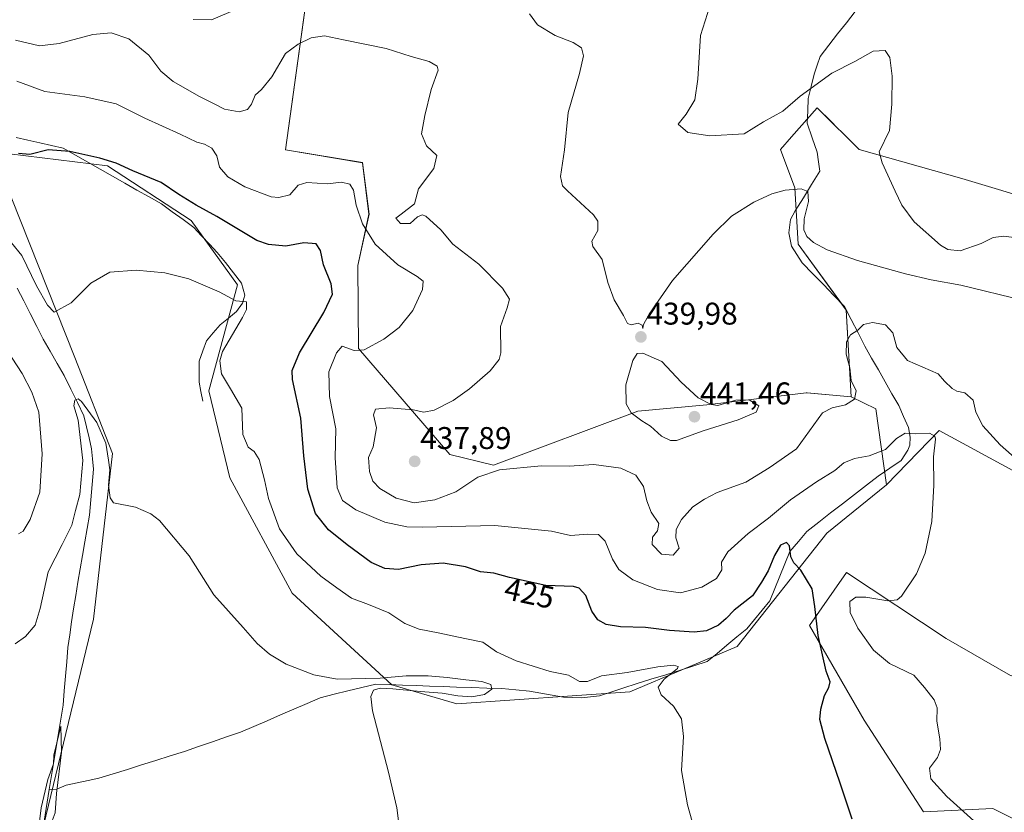
# Model space of a CAD drawing. Units: metres. Extents: x 604335 to 607807, y 4708395 to 4710761.
# Drawn here: x 605416 to 605730, y 4709295 to 4709548 of the extents above; entities that cross this region are included whole.
import ezdxf
from ezdxf.enums import TextEntityAlignment as Align

# ---------------------------------------------------------------- set-up
doc = ezdxf.new("R2010")
doc.units = ezdxf.units.M
doc.header["$MEASUREMENT"] = 0
for name, color, linetype, lineweight in [('Carátula', 7, 'Continuous', 5), ('Corriente natural lineal', 142, 'Continuous', 13), ('Cultivos herbáceos CxS', 92, 'Continuous', 0), ('Curva de nivel maestra', 36, 'Continuous', 30), ('Curva de nivel normal', 36, 'Continuous', 0), ('Matorral CxS', 135, 'Continuous', 0), ('Pastizal CxS', 92, 'Continuous', 0), ('Punto de cota en terreno', 7, 'Continuous', 0), ('Rótulo de curva de nivel directora', 19, 'Continuous', 0), ('Rótulo de punto de cota en terreno', 19, 'Continuous', 0), ('Suelo desnudo CxS', 43, 'Continuous', 0)]:
    doc.layers.add(name, color=color, linetype=linetype, lineweight=lineweight)
doc.styles.add('Arial', font='txt', dxfattribs={"height": 0.2})

# ---------------------------------------------------------------- blocks, each defined once
blk = doc.blocks.new('*U150')
at = {"layer": 'Cultivos herbáceos CxS', "color": 92, "linetype": 'Continuous', "lineweight": 0}
blk.add_polyline3d([(605769.1285, 4709481.2409, 447.2613), (605716.3379, 4709497.1391, 447.7251), (605683.5351, 4709506.3705, 444.2942), (605678.1547, 4709511.7541, 444.0682), (605676.5929, 4709513.3163, 444.073), (605674.7685, 4709515.1423, 444.0031), (605670.2103, 4709519.7045, 444.1652), (605661.9971, 4709510.4161, 442.8705), (605658.4205, 4709506.3713, 442.0737), (605663.0337, 4709494.0625, 439.8113), (605664.0583, 4709476.1133, 438.4044), (605679.4341, 4709455.0885, 435.4708), (605680.9715, 4709427.3963, 434.3618), (605666.9199, 4709428.6633, 436.2465), (605666.7249, 4709428.6397, 436.2631), (605666.7113, 4709428.6381, 436.2643), (605666.6977, 4709428.6365, 436.2654), (605661.3447, 4709427.9927, 436.858), (605645.5567, 4709426.0941, 440.1788), (605634.9593, 4709424.8191, 440.2117), (605612.9203, 4709422.7681, 440.211), (605566.8549, 4709405.5273, 434.7802), (605552.9541, 4709408.9225, 436.2071), (605523.7395, 4709442.7691, 430.3174), (605523.5141, 4709469.3309, 428.2697), (605527.1011, 4709485.7421, 432.7327), (605525.0511, 4709502.1517, 432.2085), (605500.4507, 4709506.2551, 431.5617), (605508.6521, 4709565.5045, 439.1909)], dxfattribs=at)
blk = doc.blocks.new('*U182')
at = {"layer": 'Curva de nivel normal', "color": 36, "linetype": 'Continuous', "lineweight": 0}
blk.add_polyline3d([(605411.5, 4709258.97, 410), (605417.63, 4709264.57, 410), (605421.16, 4709269.22, 410), (605423.86, 4709276.27, 410), (605424.26, 4709284.12, 410), (605425.27, 4709290.19, 410), (605426.88, 4709294.52, 410), (605427.38, 4709300.67, 410), (605428.94, 4709313.84, 410), (605428.68, 4709322.2, 410), (605427.45, 4709316.8, 410), (605426.46, 4709312.85, 410), (605426.43, 4709310.1, 410), (605424.56, 4709305.16, 410), (605422.44, 4709296.1, 410), (605421.19, 4709285.52, 410), (605418.99, 4709278.52, 410), (605416.55, 4709273.12, 410), (605413.87, 4709269.82, 410)], dxfattribs=at)
blk = doc.blocks.new('*U184')
at = {"layer": 'Curva de nivel normal', "color": 36, "linetype": 'Continuous', "lineweight": 0}
for points in [[(605635.28, 4709273.82, 420), (605628.73, 4709297.03, 420), (605626.86, 4709307.98, 420), (605627.5, 4709318.84, 420), (605626.9, 4709324.51, 420), (605624.28, 4709328.51, 420), (605620.38, 4709332.18, 420), (605619.38, 4709334.58, 420), (605621.37, 4709337.22, 420), (605625.58, 4709340.53, 420), (605625.78, 4709341.18, 420), (605624.28, 4709341.68, 420), (605619.26, 4709341.16, 420), (605609.48, 4709339.33, 420), (605601.27, 4709338.25, 420), (605596.86, 4709336.42, 420), (605594.27, 4709336.44, 420), (605590.81, 4709338.42, 420), (605584.93, 4709339.62, 420), (605574.06, 4709343.02, 420), (605567.81, 4709345.94, 420), (605563.42, 4709348.94, 420), (605557.68, 4709350.15, 420), (605549.18, 4709352.02, 420), (605543.13, 4709353.1, 420), (605538.5, 4709354.91, 420), (605533.45, 4709358.31, 420), (605526.92, 4709361.05, 420), (605521.53, 4709363.01, 420), (605516.82, 4709366.39, 420), (605511.72, 4709370.06, 420), (605504.1, 4709377.15, 420), (605498.57, 4709385.18, 420), (605494.97, 4709394.92, 420), (605493.73, 4709400.79, 420), (605492.04, 4709407.34, 420), (605490.44, 4709409.94, 420), (605488.48, 4709411.28, 420), (605486.78, 4709415.27, 420), (605486.54, 4709423.68, 420), (605482.93, 4709429.86, 420), (605480.01, 4709434.75, 420), (605479.49, 4709438.88, 420), (605480.37, 4709441.79, 420), (605486.77, 4709452.72, 420), (605487.98, 4709455.25, 420), (605487.98, 4709457.7, 420), (605484.6, 4709457.99, 420), (605479.28, 4709460.86, 420), (605469.57, 4709465, 420), (605461.88, 4709466.92, 420), (605452.76, 4709467.79, 420), (605444.35, 4709467.2, 420), (605438.27, 4709463.68, 420), (605432.02, 4709457.35, 420), (605426.56, 4709454.39, 420), (605424.47, 4709456.62, 420), (605420.96, 4709462.84, 420), (605416.29, 4709472.48, 420), (605412.93, 4709476.52, 420)], [(605411.55, 4709442.16, 420), (605416.37, 4709434.82, 420), (605419.48, 4709428.82, 420), (605421.72, 4709422.49, 420), (605422.78, 4709409.16, 420), (605422.06, 4709396.94, 420), (605418.92, 4709388.18, 420), (605416.73, 4709384.46, 420), (605415.23, 4709383.61, 420)]]:
    blk.add_polyline3d(points, dxfattribs=at)
blk = doc.blocks.new('*U187')
at = {"layer": 'Curva de nivel normal', "color": 36, "linetype": 'Continuous', "lineweight": 0}
blk.add_polyline3d([(605735.38, 4709477.91, 445), (605729.71, 4709478.69, 445), (605726.38, 4709478.23, 445), (605722.47, 4709476.28, 445), (605715.82, 4709473.99, 445), (605711.84, 4709474.44, 445), (605709.56, 4709475.78, 445), (605701.15, 4709483.27, 445), (605697.19, 4709488.57, 445), (605695.1, 4709493.07, 445), (605690.95, 4709502.15, 445), (605689.91, 4709505.58, 445), (605693.3, 4709512.47, 445), (605694.05, 4709520.8, 445), (605694.12, 4709529.8, 445), (605693.4, 4709535.77, 445), (605691.86, 4709538, 445), (605688.09, 4709537.72, 445), (605682.22, 4709534.51, 445), (605674.9, 4709530.76, 445), (605664.74, 4709523.39, 445), (605659.2, 4709518.65, 445), (605653.08, 4709515.18, 445), (605646.88, 4709511.34, 445), (605635.95, 4709510.73, 445), (605628.86, 4709511.8, 445), (605625.79, 4709514.42, 445), (605628.34, 4709517.65, 445), (605631.12, 4709522.26, 445), (605632.06, 4709528.78, 445), (605632.9, 4709542.72, 445), (605635.95, 4709552.12, 445)], dxfattribs=at)
blk = doc.blocks.new('*U188')
at = {"layer": 'Curva de nivel normal', "color": 36, "linetype": 'Continuous', "lineweight": 0}
blk.add_polyline3d([(605537.39, 4709285.12, 415), (605535.94, 4709296.07, 415), (605533.28, 4709307.5, 415), (605528.17, 4709327.07, 415), (605527.71, 4709331.6, 415), (605528.5, 4709333.65, 415), (605530.62, 4709334.3, 415), (605534.7, 4709334.03, 415), (605543.58, 4709333.22, 415), (605550.5, 4709332.69, 415), (605555.49, 4709331.87, 415), (605559.98, 4709331.55, 415), (605563.99, 4709332.32, 415), (605566.29, 4709333.93, 415), (605566.01, 4709335.48, 415), (605563.08, 4709336.4, 415), (605558.05, 4709336.99, 415), (605552.06, 4709337.68, 415), (605545.95, 4709338.18, 415), (605538.92, 4709338.26, 415), (605530.69, 4709337.53, 415), (605516.97, 4709337.18, 415), (605509.44, 4709338.53, 415), (605500.69, 4709341.98, 415), (605495.35, 4709345.19, 415), (605491.42, 4709348.59, 415), (605486.91, 4709353.67, 415), (605477.53, 4709364.13, 415), (605469.7, 4709376.56, 415), (605460.19, 4709387.81, 415), (605457.45, 4709390.03, 415), (605452.51, 4709392.12, 415), (605445.59, 4709393.53, 415), (605444.46, 4709395.04, 415), (605443.9, 4709399.16, 415), (605444.33, 4709404.01, 415), (605443.91, 4709407.16, 415), (605443.07, 4709412.54, 415), (605440.24, 4709419.2, 415), (605435.36, 4709425.88, 415), (605434.31, 4709426.68, 415), (605433.22, 4709426.32, 415), (605432.88, 4709424.44, 415), (605434.29, 4709419.9, 415), (605435.71, 4709406.98, 415), (605434.84, 4709396.11, 415), (605433.45, 4709391.08, 415), (605432.2, 4709386.41, 415), (605429.2, 4709380.2, 415), (605424.64, 4709371.4, 415), (605422.14, 4709359.78, 415), (605420.54, 4709354.41, 415), (605417.42, 4709350.84, 415), (605414.18, 4709348.5, 415)], dxfattribs=at)
blk = doc.blocks.new('5PATER')
at = {"layer": 'Carátula', "linetype": 'Continuous', "lineweight": 5}
h = blk.add_hatch(color=250, dxfattribs=at)
edge = h.paths.add_edge_path()
edge.add_ellipse((0, 0.01), major_axis=(-1.33, -1.34), ratio=0.999422, start_angle=0, end_angle=360)

msp = doc.modelspace()

# ---------------------------------------------------------------- linework, layer by layer
at = {"layer": 'Corriente natural lineal', "color": 142, "linetype": 'Continuous', "lineweight": 13}
for points in [[(605682.28, 4709550.46, 446.31), (605679.48, 4709546.87, 446.19), (605676.68, 4709543.29, 446.14), (605673.88, 4709539.7, 445.98), (605671.08, 4709536.11, 445.8), (605670.17, 4709533.26, 445.63), (605669.25, 4709530.41, 445.38), (605668.28, 4709526.52, 445.04), (605667.31, 4709522.63, 444.59), (605667.15, 4709518.69, 444.29), (605666.99, 4709514.74, 443.41), (605668.58, 4709510.11, 442.9), (605670.16, 4709505.47, 442.44), (605670.58, 4709502.46, 442.11), (605671, 4709499.44, 441.7), (605668.37, 4709495.2, 440.6), (605665.75, 4709490.97, 439.62), (605663.12, 4709486.73, 439.35), (605661.62, 4709484, 438.88), (605661.11, 4709479.77, 438.26), (605661.94, 4709475.53, 437.87), (605663.67, 4709472.84, 437.7), (605665.39, 4709470.15, 437.52), (605668.76, 4709466.68, 437.36), (605672.14, 4709463.21, 437.07), (605675.51, 4709459.73, 436.4), (605678.88, 4709456.26, 435.94), (605681.04, 4709452.01, 435.28), (605683.21, 4709447.77, 434.71), (605685.37, 4709443.52, 434.18), (605687.53, 4709439.72, 433.58), (605689.7, 4709435.93, 433.21), (605691.86, 4709432.13, 432.62), (605694.03, 4709428.34, 432.06), (605696.19, 4709424.54, 431.53), (605697.74, 4709421.04, 431.07), (605699.29, 4709417.53, 430.42), (605699.83, 4709414.52, 429.65), (605699.72, 4709411.96, 429.3), (605699.15, 4709410.28, 429.17)], [(605414.43, 4709510.2, 425.85), (605418.2, 4709509.34, 425.84), (605421.97, 4709508.48, 425.55), (605425.75, 4709507.62, 425.54), (605429.52, 4709506.76, 425.35), (605433.43, 4709504.54, 424.83), (605437.35, 4709502.31, 424.45), (605441.27, 4709500.09, 424), (605445.19, 4709497.87, 423.98), (605449.11, 4709495.64, 423.77), (605453.03, 4709493.42, 423.49), (605456.95, 4709491.19, 423.3), (605460.87, 4709488.97, 423), (605464.3, 4709486.47, 422.77), (605467.74, 4709483.97, 422.46), (605471.17, 4709481.47, 422.33), (605473.67, 4709478.81, 422.21), (605476.18, 4709476.15, 421.98), (605478.68, 4709473.49, 421.8), (605481.24, 4709470.21, 421.37), (605483.81, 4709466.92, 420.97), (605486.37, 4709463.64, 420.47), (605487.49, 4709459.87, 420.24), (605487.18, 4709458.8, 420.14)], [(605414.8, 4709462.08, 418.54), (605416.88, 4709458.01, 418.18), (605418.95, 4709453.94, 417.68), (605421.03, 4709449.87, 416.47), (605423.11, 4709445.8, 416.03), (605425.35, 4709441.92, 415.72), (605427.6, 4709438.03, 415.71), (605429.84, 4709434.15, 415.39), (605431.93, 4709429.85, 415.12), (605434.03, 4709425.56, 415.05), (605436.12, 4709421.26, 414.48), (605436.93, 4709417.75, 414.3), (605437.73, 4709414.25, 414.17), (605438.54, 4709410.74, 414.19), (605438.84, 4709407.51, 414.19), (605439.13, 4709404.28, 414.01), (605438.7, 4709399.37, 413.81), (605438.26, 4709394.46, 413.56), (605437.83, 4709389.55, 413.1), (605437.1, 4709385.27, 412.49), (605436.38, 4709381, 412.08), (605435.65, 4709376.72, 412.14), (605434.92, 4709372.45, 412.15), (605434.19, 4709368.17, 412.14), (605433.47, 4709363.9, 411.77), (605432.74, 4709359.62, 411.72), (605432.15, 4709355.5, 411.4), (605431.57, 4709351.38, 410.83), (605430.98, 4709347.26, 410.79), (605430.6, 4709342.67, 410.82), (605430.22, 4709338.08, 410.81), (605429.84, 4709333.49, 410.82), (605429.46, 4709328.9, 410.75), (605428.72, 4709324.4, 410.47), (605427.99, 4709319.89, 410.72), (605427.25, 4709315.39, 410.22), (605426.51, 4709310.89, 409.55), (605425.77, 4709306.38, 409.61), (605425.04, 4709301.88, 409.72)], [(605487.18, 4709458.8, 420.14), (605486.74, 4709457.26, 419.93), (605484.84, 4709454.64, 419.51), (605482.21, 4709452.52, 419.26), (605479.58, 4709450.39, 418.75), (605477.39, 4709447.83, 418.19), (605475.19, 4709445.27, 417.75), (605474.02, 4709442.02, 417.51), (605472.84, 4709438.76, 417.11), (605472.85, 4709435.43, 416.77), (605472.86, 4709432.09, 416.61), (605473.46, 4709429.05, 416.75), (605474.05, 4709426, 416.92)], [(605699.15, 4709410.28, 429.17), (605697.01, 4709407.02, 428.72), (605693.34, 4709404.54, 428.41), (605689.67, 4709402.06, 428.11), (605685.87, 4709399.11, 427.56), (605682.07, 4709396.17, 427.41), (605678.27, 4709393.22, 427.23), (605674.47, 4709390.27, 426.9), (605670.67, 4709387.33, 426.49), (605666.87, 4709384.38, 425.79), (605664.16, 4709381.18, 425.26), (605661.45, 4709377.97, 424.81), (605659.86, 4709374.04, 424.69), (605658.26, 4709370.1, 424.28), (605656.67, 4709366.17, 423.67), (605655.07, 4709362.23, 423.25), (605652.63, 4709359.24, 422.7), (605650.18, 4709356.26, 422.4), (605647.74, 4709353.27, 421.84), (605644.56, 4709350.64, 421.74), (605641.37, 4709348.02, 421.19), (605638.19, 4709345.39, 421.04), (605635, 4709342.76, 420.5), (605630.78, 4709341.38, 420.36), (605626.55, 4709340, 420.19), (605621.84, 4709338.57, 419.69), (605617.12, 4709337.14, 419.39), (605612.41, 4709335.71, 419.23), (605608.49, 4709334.42, 418.84), (605604.57, 4709333.13, 418.3), (605600.65, 4709331.84, 418.22), (605597.81, 4709331.54, 418.17), (605594.97, 4709331.24, 418.09), (605592.07, 4709331.32, 417.96), (605589.17, 4709331.39, 417.8), (605585.57, 4709332.05, 417.55), (605581.97, 4709332.71, 417.32), (605578.37, 4709333.37, 417.16), (605573.96, 4709333.79, 416.76), (605569.55, 4709334.21, 415.89), (605564.71, 4709334.34, 414.96), (605559.88, 4709334.48, 414.61), (605555.04, 4709334.61, 414.37), (605550.74, 4709334.78, 414.47), (605546.44, 4709334.94, 414.73), (605542.14, 4709335.11, 414.3), (605537.83, 4709335.28, 414.43), (605533.53, 4709335.44, 414.78), (605529.23, 4709335.61, 415.02), (605524.81, 4709334.52, 414.99), (605520.39, 4709333.43, 414.81), (605515.97, 4709332.34, 414.66), (605511.55, 4709331.25, 414.48), (605507.31, 4709329.42, 414.25), (605503.08, 4709327.58, 413.95), (605498.84, 4709325.75, 413.7), (605494.6, 4709323.91, 413.46), (605490.37, 4709322.08, 413.23), (605486.13, 4709320.24, 412.98), (605481.64, 4709318.7, 412.7), (605477.15, 4709317.16, 412.45), (605472.66, 4709315.62, 412.23), (605468.17, 4709314.08, 412.02), (605463.62, 4709312.65, 411.82), (605459.07, 4709311.22, 411.65), (605454.53, 4709309.79, 411.52), (605449.98, 4709308.36, 411.41), (605445.43, 4709306.93, 411.36), (605440.88, 4709305.5, 411.31), (605437.41, 4709304.76, 411.26), (605433.95, 4709304.01, 411.14), (605430.48, 4709303.27, 410.66), (605427.47, 4709302.06, 409.53), (605425.04, 4709301.88, 409.72)], [(605425.04, 4709301.88, 409.72), (605424.37, 4709297.83, 410.02), (605423.71, 4709293.78, 409.67), (605423.05, 4709289.72, 409.99), (605422.38, 4709285.67, 409.78), (605421.72, 4709281.62, 409.35), (605420.64, 4709278.37, 409.34), (605419.55, 4709275.12, 409.41), (605418.47, 4709271.87, 409.42), (605415.83, 4709267.67, 409.01), (605413.18, 4709263.46, 408.96), (605409.28, 4709260.96, 409.21), (605405.38, 4709258.45, 408.65), (605402.89, 4709257.93, 408.79), (605400.4, 4709257.41, 408.91), (605397.74, 4709257.29, 408.95), (605395.08, 4709257.16, 409.1), (605392.53, 4709257.63, 409.31)]]:
    msp.add_polyline3d(points, dxfattribs=at)
at = {"layer": 'Cultivos herbáceos CxS', "color": 92, "linetype": 'Continuous', "lineweight": 0}
for points in [[(605508.65, 4709565.5, 439.19), (605500.45, 4709506.26, 431.56), (605525.05, 4709502.15, 432.21), (605527.1, 4709485.74, 432.73), (605523.51, 4709469.33, 428.27), (605523.74, 4709442.77, 430.32), (605552.95, 4709408.92, 436.21), (605566.85, 4709405.53, 434.78), (605612.92, 4709422.77, 440.21), (605634.96, 4709424.82, 440.21), (605645.56, 4709426.09, 440.18), (605661.34, 4709427.99, 436.86), (605666.7, 4709428.64, 436.27), (605666.71, 4709428.64, 436.26), (605666.72, 4709428.64, 436.26), (605666.92, 4709428.66, 436.25), (605680.97, 4709427.4, 434.36)], [(605769.13, 4709481.24, 447.26), (605716.34, 4709497.14, 447.73), (605683.54, 4709506.37, 444.29), (605678.15, 4709511.75, 444.07), (605676.59, 4709513.32, 444.07), (605674.77, 4709515.14, 444), (605670.21, 4709519.7, 444.17), (605662, 4709510.42, 442.87), (605658.42, 4709506.37, 442.07), (605663.03, 4709494.06, 439.81), (605664.06, 4709476.11, 438.4), (605679.43, 4709455.09, 435.47), (605680.97, 4709427.4, 434.36)], [(605422.29, 4709286.76, 410.28), (605439.11, 4709356.38, 413.38), (605445.26, 4709409.2, 415.53), (605433.17, 4709439.92, 417.11), (605407.06, 4709505.65, 424.65), (605443.65, 4709501.09, 424.27), (605470.3, 4709483.66, 422.62), (605485.16, 4709463.14, 420.37), (605475.94, 4709429.3, 418.01), (605482.68, 4709401.51, 417.97), (605502.59, 4709364.68, 417.2), (605534.44, 4709335.35, 414.92), (605555.16, 4709329.25, 416.35), (605610.32, 4709333.11, 419.42), (605644.62, 4709347.63, 422.33), (605673.28, 4709383.81, 426.56), (605692.25, 4709399.19, 428.23), (605709.16, 4709416.63, 430.71), (605736.33, 4709401.75, 434.74)], [(605407.06, 4709505.65, 424.65), (605443.65, 4709501.09, 424.27), (605470.3, 4709483.66, 422.62), (605485.16, 4709463.14, 420.37), (605475.94, 4709429.3, 418.01), (605482.68, 4709401.51, 417.97), (605502.59, 4709364.68, 417.2), (605534.44, 4709335.35, 414.92), (605555.16, 4709329.25, 416.35), (605610.32, 4709333.11, 419.42), (605644.62, 4709347.63, 422.33), (605673.28, 4709383.81, 426.56), (605692.25, 4709399.19, 428.23)], [(605407.06, 4709505.65, 424.65), (605433.17, 4709439.92, 417.11), (605445.26, 4709409.2, 415.53), (605439.11, 4709356.38, 413.38), (605422.29, 4709286.76, 410.28), (605420.34, 4709266.56, 410.34), (605414.57, 4709255.01, 410.14), (605418.58, 4709240.18, 409.86)], [(605751.33, 4709283.39, 430.78), (605726.2, 4709295.82, 431.89), (605704.16, 4709294.8, 428.05), (605685.19, 4709324.03, 426.83), (605667.77, 4709354.29, 424.88), (605679.56, 4709371.21, 427.81), (605711.33, 4709350.18, 431.98), (605731.83, 4709338.39, 434.85), (605748.24, 4709334.28, 437.01), (605763.75, 4709330.74, 438.35), (605773.23, 4709350.47, 441.67), (605778.52, 4709368.34, 441.2), (605757.38, 4709386.6, 438.43), (605736.33, 4709401.75, 434.74), (605709.16, 4709416.63, 430.71), (605692.25, 4709399.19, 428.23)], [(605731.83, 4709338.39, 434.85), (605711.33, 4709350.18, 431.98), (605679.56, 4709371.21, 427.81), (605667.77, 4709354.29, 424.88), (605685.19, 4709324.03, 426.83), (605704.16, 4709294.8, 428.05), (605726.2, 4709295.82, 431.89), (605751.33, 4709283.39, 430.78)]]:
    msp.add_polyline3d(points, dxfattribs=at)
at = {"layer": 'Curva de nivel maestra', "color": 36, "linetype": 'Continuous', "lineweight": 30}
msp.add_polyline3d([(605681.37, 4709292.45, 425), (605677.51, 4709303.92, 425), (605672.59, 4709318.18, 425), (605671.04, 4709324.27, 425), (605671.29, 4709327.56, 425), (605672.52, 4709331.94, 425), (605673.85, 4709334.51, 425), (605674.28, 4709336.32, 425), (605673.03, 4709339.68, 425), (605670.48, 4709351.14, 425), (605669.37, 4709360.37, 425), (605668.55, 4709365.98, 425), (605664.99, 4709372.01, 425), (605662.7, 4709374.31, 425), (605661.75, 4709376.21, 425), (605661.35, 4709379.76, 425), (605660.34, 4709380.81, 425), (605658.51, 4709380.01, 425), (605656.51, 4709376.68, 425), (605654.48, 4709371.74, 425), (605652.38, 4709368.2, 425), (605649.49, 4709363.82, 425), (605643.64, 4709359.18, 425), (605641.11, 4709356.53, 425), (605638.66, 4709354.47, 425), (605634.86, 4709352.59, 425), (605630.87, 4709352.16, 425), (605623, 4709352.67, 425), (605615.41, 4709353.62, 425), (605607.41, 4709353.93, 425), (605602.76, 4709354.68, 425), (605600.13, 4709356.12, 425), (605598.28, 4709358.92, 425), (605596.3, 4709363.94, 425), (605594.14, 4709366.2, 425), (605592.42, 4709366.72, 425), (605583.51, 4709367.14, 425), (605571.98, 4709369.62, 425), (605566.99, 4709371.06, 425), (605562.66, 4709371.47, 425), (605557.87, 4709373.02, 425), (605550.81, 4709374.21, 425), (605543.74, 4709373.7, 425), (605536.53, 4709372.16, 425), (605532.2, 4709372.5, 425), (605527.79, 4709374.42, 425), (605520.12, 4709380.08, 425), (605514.16, 4709384.86, 425), (605509.98, 4709390.1, 425), (605507.54, 4709397.89, 425), (605506.33, 4709408.55, 425), (605505.35, 4709420.52, 425), (605502.67, 4709432.9, 425), (605502.6, 4709435.73, 425), (605504.93, 4709441.42, 425), (605512.64, 4709454.31, 425), (605515.48, 4709460.16, 425), (605515, 4709463.4, 425), (605512.59, 4709469.49, 425), (605511.65, 4709474.06, 425), (605510.22, 4709476.24, 425), (605506.33, 4709476.59, 425), (605500.56, 4709475.45, 425), (605495, 4709475.96, 425), (605491.3, 4709477.34, 425), (605478.51, 4709484.93, 425), (605471.97, 4709488.56, 425), (605466.43, 4709492.03, 425), (605460.71, 4709495.85, 425), (605451.73, 4709499.51, 425), (605446.35, 4709501.96, 425), (605441.18, 4709503.57, 425), (605431.6, 4709505.72, 425), (605424.69, 4709506.21, 425), (605418.81, 4709504.73, 425), (605415.2, 4709505.06, 425)], dxfattribs=at)
at = {"layer": 'Curva de nivel normal', "color": 36, "linetype": 'Continuous', "lineweight": 0}
for points in [[(605485.14, 4709551.28, 440), (605476.81, 4709547.74, 440), (605471.01, 4709547.93, 440)], [(605736.19, 4709458.1, 440), (605716.02, 4709463.04, 440), (605706.55, 4709464.69, 440), (605698.32, 4709466.6, 440), (605683.07, 4709470.94, 440), (605673.36, 4709474.33, 440), (605669.01, 4709476.65, 440), (605666.84, 4709478.61, 440), (605665.87, 4709480.69, 440), (605666, 4709484.21, 440), (605667.35, 4709489.8, 440), (605667.17, 4709492.92, 440), (605665.1, 4709493.74, 440), (605659.95, 4709493.32, 440), (605655.72, 4709492.23, 440), (605649.99, 4709489.56, 440), (605642.83, 4709485.08, 440), (605637.01, 4709479.31, 440), (605623.96, 4709464.48, 440), (605616.56, 4709453.74, 440), (605614.68, 4709450.49, 440), (605614.52, 4709449.16, 440), (605614.31, 4709450.28, 440), (605613.02, 4709450.91, 440), (605610.83, 4709450.31, 440), (605609.64, 4709450.8, 440), (605608.33, 4709453.36, 440), (605605.38, 4709458.34, 440), (605603.38, 4709463.92, 440), (605601.58, 4709471.2, 440), (605598.6, 4709475.34, 440), (605598.27, 4709477.05, 440), (605600.13, 4709480.48, 440), (605600.11, 4709483.44, 440), (605598.76, 4709485.48, 440), (605590.51, 4709493.15, 440), (605588.89, 4709494.8, 440), (605588.22, 4709497.7, 440), (605589.48, 4709506.23, 440), (605590.63, 4709518.15, 440), (605594.28, 4709530.67, 440), (605595.53, 4709536.24, 440), (605594.89, 4709538.88, 440), (605592.28, 4709540.56, 440), (605586.53, 4709542.72, 440), (605580.94, 4709546.21, 440), (605578.34, 4709549.74, 440)], [(605735.8, 4709405.59, 435), (605728.58, 4709412.03, 435), (605723.07, 4709418.06, 435), (605720.82, 4709422.49, 435), (605719.98, 4709426.3, 435), (605717.27, 4709428.68, 435), (605714.79, 4709429.15, 435), (605713.25, 4709430, 435), (605710.81, 4709432.34, 435), (605708.78, 4709434.68, 435), (605699.01, 4709438.99, 435), (605695.61, 4709443.15, 435), (605694.28, 4709447.75, 435), (605692.02, 4709450.34, 435), (605687.79, 4709451.1, 435), (605684.93, 4709450.42, 435), (605683.16, 4709448.66, 435), (605680.8, 4709447.18, 435), (605679.48, 4709444.93, 435), (605679.44, 4709441, 435), (605680.58, 4709436.58, 435), (605681.02, 4709432.58, 435), (605682.62, 4709429.3, 435), (605682.03, 4709426.61, 435), (605679.23, 4709424.75, 435), (605674.92, 4709423.86, 435), (605671.89, 4709422.26, 435), (605663.6, 4709410.73, 435), (605654.85, 4709404.66, 435), (605647.44, 4709400.1, 435), (605638.19, 4709396.79, 435), (605634.19, 4709394.7, 435), (605630.52, 4709392.22, 435), (605626.91, 4709388.16, 435), (605625.13, 4709384.96, 435), (605625.1, 4709382.28, 435), (605626.1, 4709379.02, 435), (605624.22, 4709376.76, 435), (605620.51, 4709377.08, 435), (605617.52, 4709380.15, 435), (605617.62, 4709382.5, 435), (605619.22, 4709384.5, 435), (605619.6, 4709386.88, 435), (605617.22, 4709390.56, 435), (605615.79, 4709394.11, 435), (605614.73, 4709398.71, 435), (605612.28, 4709402.29, 435), (605607.52, 4709404.57, 435), (605598.92, 4709405.74, 435), (605590.95, 4709405.21, 435), (605582.04, 4709405.27, 435), (605568.73, 4709404.03, 435), (605561.86, 4709401.66, 435), (605554.82, 4709396.96, 435), (605548.14, 4709394.4, 435), (605541.47, 4709393.54, 435), (605535.76, 4709394.94, 435), (605530.6, 4709398.12, 435), (605528.34, 4709400.42, 435), (605527.24, 4709403.53, 435), (605526.96, 4709407.94, 435), (605528.46, 4709411.41, 435), (605529.46, 4709417.41, 435), (605528.5, 4709421.62, 435), (605529.13, 4709423.39, 435), (605533.54, 4709423.8, 435), (605541.21, 4709423.17, 435), (605544.63, 4709422.46, 435), (605547.91, 4709423.08, 435), (605553.96, 4709426.14, 435), (605559.2, 4709429.86, 435), (605565.81, 4709435.63, 435), (605568.66, 4709439.26, 435), (605569.22, 4709441.41, 435), (605569.04, 4709449.82, 435), (605571.25, 4709455.82, 435), (605571.9, 4709458.54, 435), (605569.67, 4709462.02, 435), (605562.16, 4709469.78, 435), (605553.84, 4709476.07, 435), (605550.06, 4709480.74, 435), (605545.26, 4709485.05, 435), (605544.09, 4709485.5, 435), (605542.54, 4709484.84, 435), (605540.22, 4709482.7, 435), (605537.12, 4709482.67, 435), (605535.68, 4709484.46, 435), (605537.38, 4709485.68, 435), (605541.58, 4709488.95, 435), (605542.89, 4709493.81, 435), (605547.75, 4709500.31, 435), (605548.74, 4709504.48, 435), (605545.48, 4709507.57, 435), (605543.84, 4709511.36, 435), (605544.97, 4709517.2, 435), (605546.95, 4709525.52, 435), (605549.22, 4709531.75, 435), (605548.84, 4709532.95, 435), (605546.28, 4709534.42, 435), (605540.56, 4709536.02, 435), (605532.54, 4709538.57, 435), (605518.96, 4709541.44, 435), (605512.89, 4709542.68, 435), (605508.63, 4709542.01, 435), (605504.54, 4709540.02, 435), (605500.42, 4709537.06, 435), (605496.04, 4709529.59, 435), (605492.76, 4709525.52, 435), (605490.73, 4709523.69, 435), (605489.59, 4709520.85, 435), (605488.33, 4709519.15, 435), (605485.64, 4709518.4, 435), (605480.96, 4709519.2, 435), (605477.43, 4709521.09, 435), (605473.04, 4709523.29, 435), (605464.55, 4709528.13, 435), (605460.6, 4709531.37, 435), (605456.83, 4709536.51, 435), (605450.47, 4709541.7, 435), (605444.83, 4709543.62, 435), (605438.89, 4709543.09, 435), (605428.23, 4709540.2, 435), (605421.91, 4709539.42, 435), (605414.29, 4709541.26, 435)], [(605720.18, 4709291.9, 430), (605711.56, 4709299.67, 430), (605706.46, 4709305.36, 430), (605705.99, 4709308.73, 430), (605708.58, 4709312.18, 430), (605709.56, 4709314.69, 430), (605709.32, 4709318.14, 430), (605708.4, 4709323.71, 430), (605708.5, 4709328.04, 430), (605707.53, 4709330.59, 430), (605704.42, 4709334.46, 430), (605701.06, 4709338.48, 430), (605693.28, 4709342.12, 430), (605688.12, 4709346.4, 430), (605683.15, 4709353.43, 430), (605680.67, 4709358.45, 430), (605680.59, 4709362.01, 430), (605682.46, 4709363.38, 430), (605685.72, 4709363.36, 430), (605692.69, 4709362.18, 430), (605695.72, 4709362.55, 430), (605697.05, 4709363.72, 430), (605701.84, 4709370.8, 430), (605704.61, 4709377.45, 430), (605706.81, 4709387.48, 430), (605707.42, 4709399.09, 430), (605707.25, 4709408.23, 430), (605707.95, 4709413.82, 430), (605707.69, 4709414.83, 430), (605705.98, 4709415.73, 430), (605701.62, 4709415.55, 430), (605698.26, 4709415.72, 430), (605695.54, 4709414.03, 430), (605692.03, 4709410.54, 430), (605686.72, 4709408.55, 430), (605682.04, 4709407.67, 430), (605678.72, 4709406.29, 430), (605675.84, 4709403.83, 430), (605669.95, 4709400.24, 430), (605661.61, 4709394.49, 430), (605654.62, 4709388.58, 430), (605648.18, 4709383.66, 430), (605641.64, 4709377.8, 430), (605639.59, 4709374.53, 430), (605639.73, 4709372.07, 430), (605638, 4709369.33, 430), (605633.36, 4709366.58, 430), (605626.57, 4709364.76, 430), (605619.21, 4709365.86, 430), (605611.34, 4709368.95, 430), (605606.87, 4709372.19, 430), (605604.78, 4709375.47, 430), (605602.53, 4709381.26, 430), (605600.37, 4709383.33, 430), (605597, 4709383.47, 430), (605591.46, 4709383.09, 430), (605585.35, 4709384.4, 430), (605567.24, 4709386.22, 430), (605544.23, 4709385.67, 430), (605539.15, 4709385.84, 430), (605532.14, 4709387.32, 430), (605522.89, 4709391.24, 430), (605518.62, 4709394.25, 430), (605516.89, 4709398.29, 430), (605516.28, 4709407.87, 430), (605516.54, 4709417.16, 430), (605514.48, 4709427.49, 430), (605514.23, 4709435.38, 430), (605516.69, 4709441.42, 430), (605518.54, 4709443.54, 430), (605522.37, 4709442.19, 430), (605525.54, 4709442.39, 430), (605531.87, 4709445.82, 430), (605536.68, 4709449.48, 430), (605541.13, 4709454.96, 430), (605544.15, 4709461.62, 430), (605544.36, 4709464.3, 430), (605542.51, 4709465.83, 430), (605536.34, 4709469.47, 430), (605529.11, 4709476.1, 430), (605525, 4709482.61, 430), (605522.96, 4709488.57, 430), (605522.11, 4709493.38, 430), (605520.98, 4709495.24, 430), (605518.33, 4709495.96, 430), (605513.81, 4709495.43, 430), (605507.3, 4709495.84, 430), (605504.48, 4709494.92, 430), (605501.87, 4709491.89, 430), (605498.31, 4709491.01, 430), (605495.87, 4709491.28, 430), (605487.49, 4709494.42, 430), (605482.05, 4709497.58, 430), (605479.4, 4709500.7, 430), (605478.5, 4709504.36, 430), (605476.9, 4709506.8, 430), (605474.6, 4709508.07, 430), (605472.11, 4709508.71, 430), (605466.85, 4709511.26, 430), (605455.54, 4709516.34, 430), (605446.35, 4709520.96, 430), (605436.38, 4709523.13, 430), (605423.63, 4709524.84, 430), (605414.65, 4709528.2, 430)], [(605623.34, 4709413.4, 440), (605625.22, 4709413.44, 440), (605633.82, 4709416.44, 440), (605644.93, 4709420.01, 440), (605650.69, 4709422.45, 440), (605651.59, 4709424.53, 440), (605648.5, 4709426.37, 440), (605644.19, 4709426.29, 440), (605638.42, 4709424.6, 440), (605636.3, 4709424.86, 440), (605632.13, 4709427, 440), (605626.74, 4709431.99, 440), (605620.62, 4709438.59, 440), (605614.52, 4709441.26, 440), (605612.74, 4709441.17, 440), (605611.37, 4709438.95, 440), (605609.09, 4709431.16, 440), (605609.19, 4709425.16, 440), (605610.84, 4709422.28, 440), (605614.19, 4709419.67, 440), (605616.95, 4709417.93, 440), (605620.47, 4709414.74, 440), (605623.34, 4709413.4, 440)]]:
    msp.add_polyline3d(points, dxfattribs=at)
at = {"layer": 'Matorral CxS', "color": 135, "linetype": 'Continuous', "lineweight": 0}
for points in [[(605407.06, 4709505.65, 424.65), (605433.17, 4709439.92, 417.11), (605445.26, 4709409.2, 415.53), (605439.11, 4709356.38, 413.38), (605422.29, 4709286.76, 410.28), (605420.34, 4709266.56, 410.34), (605414.57, 4709255.01, 410.14), (605418.58, 4709240.18, 409.86), (605418.58, 4709240.18, 409.86), (605393.06, 4709247.27, 409.74)], [(605407.06, 4709505.65, 424.65), (605433.17, 4709439.92, 417.11), (605445.26, 4709409.2, 415.53), (605439.11, 4709356.38, 413.38), (605422.29, 4709286.76, 410.28), (605420.34, 4709266.56, 410.34), (605414.57, 4709255.01, 410.14), (605418.58, 4709240.18, 409.86)]]:
    msp.add_polyline3d(points, dxfattribs=at)
at = {"layer": 'Pastizal CxS', "color": 92, "linetype": 'Continuous', "lineweight": 0}
for points in [[(605736.33, 4709401.75, 434.74), (605709.16, 4709416.63, 430.71), (605692.25, 4709399.19, 428.23), (605688.9, 4709423.5, 431.69), (605680.97, 4709427.4, 434.36), (605679.43, 4709455.09, 435.47), (605664.06, 4709476.11, 438.4), (605663.03, 4709494.06, 439.81), (605658.42, 4709506.37, 442.07), (605662, 4709510.42, 442.87), (605670.21, 4709519.7, 444.17), (605674.77, 4709515.14, 444), (605676.59, 4709513.32, 444.07), (605678.15, 4709511.75, 444.07), (605683.54, 4709506.37, 444.29), (605716.34, 4709497.14, 447.73), (605769.13, 4709481.24, 447.26)], [(605769.13, 4709481.24, 447.26), (605716.34, 4709497.14, 447.73), (605683.54, 4709506.37, 444.29), (605678.15, 4709511.75, 444.07), (605676.59, 4709513.32, 444.07), (605674.77, 4709515.14, 444), (605670.21, 4709519.7, 444.17), (605662, 4709510.42, 442.87), (605658.42, 4709506.37, 442.07), (605663.03, 4709494.06, 439.81), (605664.06, 4709476.11, 438.4), (605679.43, 4709455.09, 435.47), (605680.97, 4709427.4, 434.36)], [(605680.97, 4709427.4, 434.36), (605688.9, 4709423.5, 431.69), (605692.25, 4709399.19, 428.23)], [(605751.33, 4709283.39, 430.78), (605726.2, 4709295.82, 431.89), (605704.16, 4709294.8, 428.05), (605685.19, 4709324.03, 426.83), (605667.77, 4709354.29, 424.88), (605679.56, 4709371.21, 427.81), (605711.33, 4709350.18, 431.98), (605731.83, 4709338.39, 434.85), (605748.24, 4709334.28, 437.01), (605763.75, 4709330.74, 438.35), (605773.23, 4709350.47, 441.67), (605778.52, 4709368.34, 441.2), (605757.38, 4709386.6, 438.43), (605736.33, 4709401.75, 434.74), (605709.16, 4709416.63, 430.71), (605692.25, 4709399.19, 428.23)], [(605751.33, 4709283.39, 430.78), (605726.2, 4709295.82, 431.89), (605704.16, 4709294.8, 428.05), (605685.19, 4709324.03, 426.83), (605667.77, 4709354.29, 424.88), (605679.56, 4709371.21, 427.81), (605711.33, 4709350.18, 431.98), (605731.83, 4709338.39, 434.85)]]:
    msp.add_polyline3d(points, dxfattribs=at)
at = {"layer": 'Suelo desnudo CxS', "color": 43, "linetype": 'Continuous', "lineweight": 0}
for points in [[(605508.65, 4709565.5, 439.19), (605500.45, 4709506.26, 431.56), (605525.05, 4709502.15, 432.21), (605527.1, 4709485.74, 432.73), (605523.51, 4709469.33, 428.27), (605523.74, 4709442.77, 430.32), (605552.95, 4709408.92, 436.21), (605566.85, 4709405.53, 434.78), (605612.92, 4709422.77, 440.21), (605634.96, 4709424.82, 440.21), (605645.56, 4709426.09, 440.18), (605661.34, 4709427.99, 436.86), (605666.7, 4709428.64, 436.27), (605666.71, 4709428.64, 436.26), (605666.72, 4709428.64, 436.26), (605666.92, 4709428.66, 436.25), (605680.97, 4709427.4, 434.36), (605688.9, 4709423.5, 431.69), (605692.25, 4709399.19, 428.23), (605673.28, 4709383.81, 426.56), (605644.62, 4709347.63, 422.33), (605610.32, 4709333.11, 419.42), (605555.16, 4709329.25, 416.35), (605555.16, 4709329.25, 416.35), (605534.44, 4709335.35, 414.92), (605502.59, 4709364.68, 417.2), (605482.68, 4709401.51, 417.97), (605475.94, 4709429.3, 418.01), (605485.16, 4709463.14, 420.37), (605470.3, 4709483.66, 422.62), (605443.65, 4709501.09, 424.27), (605407.06, 4709505.65, 424.65)], [(605508.65, 4709565.5, 439.19), (605500.45, 4709506.26, 431.56), (605525.05, 4709502.15, 432.21), (605527.1, 4709485.74, 432.73), (605523.51, 4709469.33, 428.27), (605523.74, 4709442.77, 430.32), (605552.95, 4709408.92, 436.21), (605566.85, 4709405.53, 434.78), (605612.92, 4709422.77, 440.21), (605634.96, 4709424.82, 440.21), (605645.56, 4709426.09, 440.18), (605661.34, 4709427.99, 436.86), (605666.7, 4709428.64, 436.27), (605666.71, 4709428.64, 436.26), (605666.72, 4709428.64, 436.26), (605666.92, 4709428.66, 436.25), (605680.97, 4709427.4, 434.36)], [(605407.06, 4709505.65, 424.65), (605443.65, 4709501.09, 424.27), (605470.3, 4709483.66, 422.62), (605485.16, 4709463.14, 420.37), (605475.94, 4709429.3, 418.01), (605482.68, 4709401.51, 417.97), (605502.59, 4709364.68, 417.2), (605534.44, 4709335.35, 414.92), (605555.16, 4709329.25, 416.35), (605610.32, 4709333.11, 419.42), (605644.62, 4709347.63, 422.33), (605673.28, 4709383.81, 426.56), (605692.25, 4709399.19, 428.23)], [(605680.97, 4709427.4, 434.36), (605688.9, 4709423.5, 431.69), (605692.25, 4709399.19, 428.23)]]:
    msp.add_polyline3d(points, dxfattribs=at)

# ---------------------------------------------------------------- block references
at = {"layer": 'Cultivos herbáceos CxS', "color": 92, "linetype": 'Continuous', "lineweight": 0}
msp.add_blockref('*U150', (0, 0), dxfattribs=at)
at = {"layer": 'Curva de nivel normal', "color": 36, "linetype": 'Continuous', "lineweight": 0}
for name in ['*U187', '*U184', '*U188', '*U182']:
    msp.add_blockref(name, (0, 0), dxfattribs=at)
at = {"layer": 'Punto de cota en terreno', "linetype": 'Continuous', "lineweight": 0}
for p in [(605613.9, 4709446.48, 439.98), (605631, 4709421, 441.46), (605541.68, 4709406.74, 437.89)]:
    msp.add_blockref('5PATER', p, dxfattribs=at)

# ---------------------------------------------------------------- texts
at = {"layer": 'Rótulo de curva de nivel directora', "color": 19, "linetype": 'Continuous', "lineweight": 0, "style": 'Arial'}
msp.add_text('425', height=7, rotation=-12.139, dxfattribs=at).set_placement((605578.32, 4709364.65), align=Align.MIDDLE_CENTER)
at = {"layer": 'Rótulo de punto de cota en terreno', "color": 19, "linetype": 'Continuous', "lineweight": 0, "style": 'Arial'}
for s, p in [('439,98', (605615.66, 4709448.24)), ('441,46', (605632.76, 4709422.76)), ('437,89', (605543.44, 4709408.5))]:
    msp.add_text(s, height=7, dxfattribs=at).set_placement(p, align=Align.BOTTOM_LEFT)

doc.saveas('drawing.dxf')
